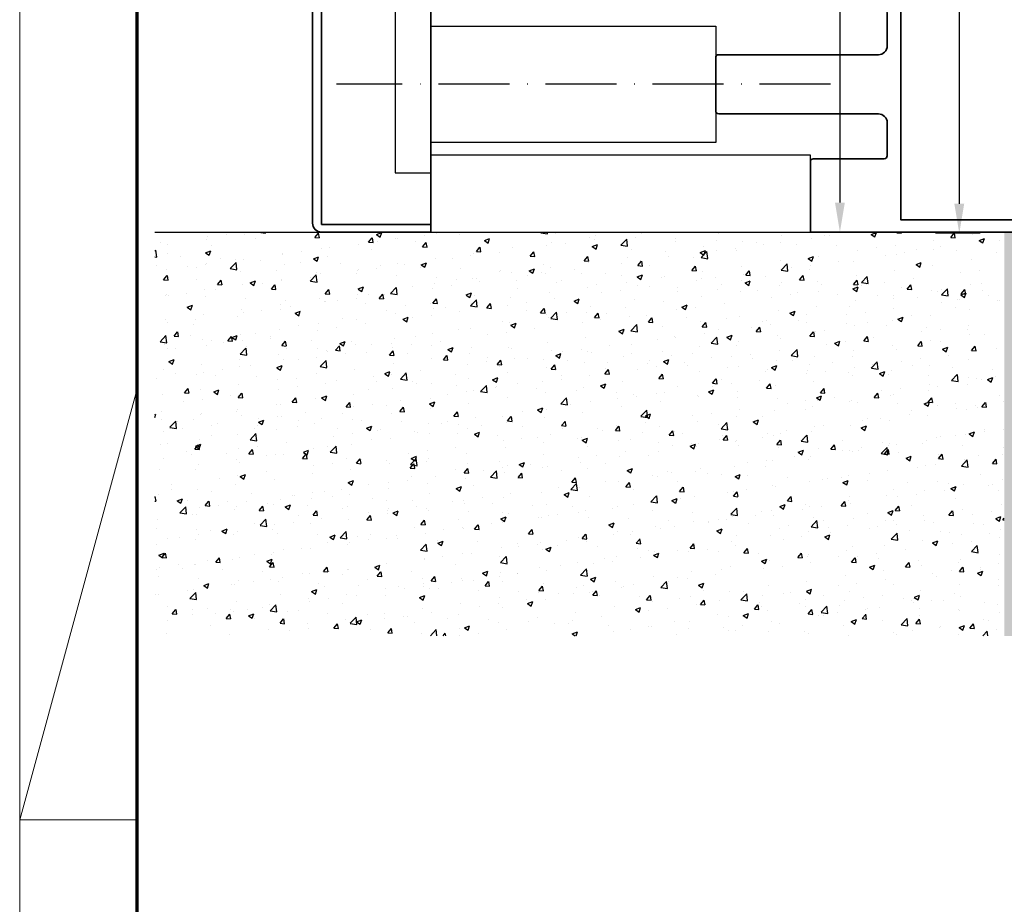
# Model space of a CAD drawing. Units: millimetres. Extents: x 0 to 1189, y 0 to 11207.
# Drawn here: x 0 to 167, y 7977 to 8126 of the extents above; entities that cross this region are included whole.
import ezdxf

# ---------------------------------------------------------------- set-up
doc = ezdxf.new("R2010")
doc.units = ezdxf.units.MM
doc.linetypes.add('ACAD_ISO10W100', pattern=[18, 12, -3, 0, -3])
for name, color, linetype in [('01_ZRahmen', 7, 'Continuous'), ('1', 7, 'Continuous'), ('Duenn', 255, 'Continuous'), ('Konstruktion', 31, 'Continuous'), ('Mass', 7, 'Continuous'), ('Wand', 7, 'Continuous')]:
    doc.layers.add(name, color=color, linetype=linetype)
doc.layers.add('S03_AL_Kontur', color=255, linetype='Continuous', lineweight=35)
doc.layers.add('S18_Mittellinie', color=10, linetype='ACAD_ISO10W100', lineweight=25)
doc.layers.add('Schraffur', color=7, linetype='Continuous', true_color=0xc0c0c0)
doc.styles.add('Bemassungstext (DORMA)', font='isocpeur.ttf')
doc.dimstyles.new('DORMA_M', dxfattribs={"dimtxt": 3.5, "dimasz": 2.5, "dimexe": 2, "dimexo": 0, "dimgap": 1.5, "dimtad": 1, "dimdec": 8, "dimtxsty": 'Bemassungstext (DORMA)', "dimcen": 0.1, "dimclrt": 256, "dimadec": 8, "dimazin": 2, "dimtfac": 1, "dimtdec": 8, "dimtmove": 0, "dimatfit": 3, "dimfxl": 1, "dimtolj": 1, "dimarcsym": 0})

# ---------------------------------------------------------------- blocks, each defined once
blk = doc.blocks.new('110840_s')
at = {"layer": 'S03_AL_Kontur'}
for p, q in [((48.50080108642576, 19.99988746643066), (1.498993754386896, 19.99988746643066)), ((-1.388178419700125e-15, 18.50089263916015), (-2.103940639458777e-38, 9.888896617417336e-22)), ((1.299994707107544, 10.39294910430908), (1.299994707107543, 18.4998950958252)), ((1.299994707107543, 18.4998950958252), (48.69980239868165, 18.49989509582519)), ((48.69980239868165, 18.49989509582519), (48.69980239868163, 10.39994907379151)), ((49.99979400634766, 1.560583212188374e-29), (49.99979400634763, 18.50089454650881)), ((1.299994707107544, -1.332267629550188e-15), (1.299994707107544, 10.39294910430908)), ((48.69980239868163, 10.39994907379151), (48.69980239868165, -2.220446049250313e-15)), ((-2.103940639458777e-38, 9.888896617417336e-22), (1.299994707107544, -1.301306663468126e-15)), ((48.69980239868165, -2.254068860119305e-15), (49.99979400634766, 1.560583212188374e-29))]:
    blk.add_line(p, q, dxfattribs=at)
for centre, radius, start, end in [((1.498831514079884, 18.50105595223427), 1.498831522977202, 89.99379804552127, 180.0062429631094), ((48.4995082286751, 18.49960168875813), 1.500286334726686, 0.0493741095137583, 89.95062589048719)]:
    blk.add_arc(centre, radius, start, end, dxfattribs=at)
blk = doc.blocks.new('322280_s')
at = {"layer": 'S03_AL_Kontur'}
for p, q in [((-49.99999999999997, -1.500000000000057), (-49.99999999999997, -105)), ((-1.5, -2.842170943040401e-14), (-48.49999999999991, -5.684341886080801e-14)), ((2.842170943040401e-14, -105.0000000000001), (2.842170943040401e-14, -1.500000000000028)), ((-37.59999999999994, -104.4999999999999), (-37.59999999999999, -92.50000000000003)), ((-37.10000000000002, -92.00000000000006), (-31.49999999999997, -92.00000000000011)), ((-18.50000000000009, -92.00000000000003), (-12.89999999999995, -92.00000000000006)), ((-12.39999999999995, -92.50000000000009), (-12.40000000000001, -104.5000000000001)), ((-29.99999999999991, -93.50000000000017), (-29.99999999999991, -120.5000000000001)), ((-19.99999999999991, -120.5000000000001), (-20.00000000000003, -93.50000000000014)), ((-49.99999999999997, -105), (-38.09999999999997, -105.0000000000001)), ((-11.89999999999995, -105), (2.842170943040401e-14, -105.0000000000001)), ((-29.49999999999991, -121), (-20.49999999999991, -121))]:
    blk.add_line(p, q, dxfattribs=at)
blk.add_lwpolyline([(-47.90000000000012, -4.300000000000068), (-47.89999999999998, -89.70000000000002), (-2.100000000000051, -89.69999999999999), (-2.099999999999739, -4.300000000000068)], close=True, dxfattribs=at)
for centre, radius, start, end in [((-48.49999999999994, -1.500000000000085), 1.500000000000028, 89.99999999999892, 179.9999999999989), ((-1.499999999999986, -1.500000000000043), 1.500000000000014, 5.42814665636435e-13, 90.00000000000053), ((-37.10000000000003, -92.50000000000003), 0.4999999999999645, 89.99999999999919, 180), ((-31.49999999999997, -93.50000000000017), 1.500000000000057, 0, 90), ((-18.50000000000001, -93.50000000000006), 1.500000000000021, 90.00000000000301, 180.0000000000032), ((-12.89999999999996, -92.50000000000007), 0.5000000000000142, 359.9999999999984, 89.99999999999838), ((-38.09999999999997, -104.5), 0.5000000000000284, 270.0000000000073, 9.770663981455229e-12), ((-11.89999999999999, -104.5), 0.5000000000000142, 180.0000000000049, 270.0000000000049), ((-29.49999999999994, -120.5), 0.4999999999999716, 180.0000000000032, 270.0000000000032), ((-20.49999999999989, -120.5), 0.4999999999999716, 269.9999999999968, 359.9999999999968)]:
    blk.add_arc(centre, radius, start, end, dxfattribs=at)
blk = doc.blocks.new('PR SA unten')
at = {"layer": 'Duenn'}
for points in [[(-175.190070064732, -90.00000000000045), (-169.190070064732, -90.00000000000045), (-169.190070064732, -60.00000000000045), (-175.190070064732, -60.00000000000045)], [(-120.9996621347359, -84.84995972180786), (-169.190070064732, -84.84995972180786), (-169.190070064732, -65.15004027819259), (-120.9996621347359, -65.15004027819259)]]:
    blk.add_lwpolyline(points, close=True, dxfattribs=at)
at = {"layer": 'Duenn', "color": 7}
blk.add_lwpolyline([(-104.9996621347364, -87), (-169.190070064732, -87), (-169.190070064732, -100), (-104.9996621347364, -100)], close=True, dxfattribs=at)
at = {"layer": 'S03_AL_Kontur'}
blk.add_line((-169.190070064732, -100), (-169.1897441518349, 1.017585873341886e-07), dxfattribs=at)
at = {"layer": 'S18_Mittellinie'}
blk.add_line((-101.6064988709768, -75), (-185.1379510005299, -75), dxfattribs=at)
at = {"layer": 'S03_AL_Kontur'}
for name, p, rotation in [('110840_s', (-169.1897497475893, -99.99989855289459), 89.99999999999999), ('322280_s', (0.000337865264100401, -100), 270)]:
    blk.add_blockref(name, p, dxfattribs=dict(at, rotation=rotation))
blk = doc.blocks.new('DIN A0_ZRahmen')
at = {"layer": '01_ZRahmen', "color": 1, "lineweight": 20}
for q in [(19.80000000000001, 369.44102), (19.80000000000001, 296.8)]:
    blk.add_line((0, 296.8), q, dxfattribs=at)
blk.add_lwpolyline([(1188.6001, 0), (1188.6001, 840.5999899999999), (0, 840.5999899999999), (0, 0)], close=True, dxfattribs=at)
at = {"layer": '01_ZRahmen', "lineweight": 70}
blk.add_lwpolyline([(1183.8, 4.799999999999955), (1183.8, 835.8), (19.80000000000001, 835.8), (19.80000000000001, 4.799999999999955)], close=True, dxfattribs=at)
blk = doc.blocks.new('*D457')
at = {"layer": 'Defpoints', "color": 0, "transparency": 16777216}
for p in [(239.3355348310718, 8449.999929999989), (138.7213693371037, 8090.399908479701), (220.3297344720188, 8090.399908479701)]:
    blk.add_point(p, dxfattribs=at)
at = {"layer": 'Mass', "color": 0, "lineweight": -2, "transparency": 16777216}
for p, q in [((239.3355348310718, 8449.999929999989), (134.7213693371037, 8449.999929999989)), ((138.7213693371037, 8444.999929999989), (138.7213693371037, 8095.399908479701)), ((220.3297344720188, 8090.399908479701), (134.7213693371037, 8090.399908479701))]:
    blk.add_line(p, q, dxfattribs=at)
at = {"layer": 'Mass', "color": 0, "transparency": 16777216}
for points in [[(137.8880360037703, 8444.999929999989), (139.554702670437, 8444.999929999989), (138.7213693371037, 8449.999929999989)], [(137.8880360037704, 8095.399908479701), (139.5547026704371, 8095.399908479701), (138.7213693371037, 8090.399908479701)]]:
    blk.add_solid(points, dxfattribs=at)
at = {"layer": 'Mass', "transparency": 16777216, "insert": (132.221369337106, 8270.199919239845), "char_height": 7, "attachment_point": 5, "rotation": 90, "style": 'Bemassungstext (DORMA)'}
blk.add_mtext('\\A1;H', dxfattribs=at)
blk = doc.blocks.new('Fußboden Unterflurführung min. Ausfräsung Pro Green')
at = {"layer": 'Schraffur'}
h = blk.add_hatch(dxfattribs=at)
h.set_pattern_fill('AR-CONC', color=1, scale=0.05)
h.set_pattern_definition([(49.99999999999999, (45.01015991226723, 7.499805166754697), (9.1092334498002, -0.7969542769451543), [0.9525000000000001, -10.4775]), (355, (45.01015991226723, 7.499805166754697), (-1.762171071248467, 9.552842261951758), [0.762, -8.3820292085]), (100.4514447, (45.76926026226722, 7.433392491754698), (7.347062354517664, 8.755887595609755), [0.80950044, -8.904512229999998]), (46.18420000000001, (45.01015991226723, 10.0398051667547), (13.5539520446065, -2.102116396636358), [1.42875, -15.71625]), (96.63555760999996, (46.13965491226723, 9.864630166754697), (11.87020670257515, 12.37130622988608), [1.214251157, -13.356780408]), (351.1841511700001, (45.01015991226723, 10.0398051667547), (11.87020670324885, 12.37130622927663), [1.1429983535, -12.572986596]), (21, (46.28015991226723, 9.404805166754699), (7.580719563456625, -5.11325990935438), [0.9525000000000001, -10.4775]), (326.0000000000001, (46.28015991226723, 9.404805166754699), (3.090101417382354, 9.209398306115963), [0.762, -8.382]), (71.45144499999999, (46.91188654226723, 8.978700171754697), (10.67082096393581, 4.096138444295263), [0.8095004400000001, -8.90449688]), (37.50000000000001, (45.01015991226723, 7.499805166754697), (0.1544301625295909, 4.227751943657656), [0, -8.2804, 0, -8.509, 0, -8.41375]), (7.499999999999999, (45.01015991226723, 7.499805166754697), (3.340983125515288, 5.009028740905975), [0, -4.8514, 0, -8.0899, 0, -3.20675]), (327.5, (42.17805991226723, 7.499805166754697), (6.77952975834357, -0.2864371996336722), [0, -3.175, 0, -9.906, 0, -13.1445]), (317.5, (40.90805991226723, 7.499805166754697), (7.406459069300903, 1.271324551666652), [0, -4.1275, 0, -6.578600000000001, 0, -9.3345])])
h.paths.add_polyline_path([(-127.8597540098461, -68.29467903813531), (-124.697154446737, -68.29737932192995)], flags=0)
h.paths.add_polyline_path([(-127.8597540098461, -68.29467903813531), (-124.697154446737, -68.29737932192995)], flags=16)
h.paths.add_polyline_path([(-127.8597540098461, -68.29467903813533), (-124.697154446737, -68.29737932192995)], flags=16)
h.paths.add_polyline_path([(-47.48982011921592, -7.105427357601002e-15), (-149.697154446737, 0), (-149.697154446737, -68.29737932192995), (-29.98984008773323, -68.29737932192995), (-29.98984008773323, -61.99994492787064), (-40.73997851204001, -61.99994492787064), (-42.48995959035926, -54.99985623615922), (-40.73995965275788, -54.99997544544877), (-42.47867778152101, -47.99988675373734), (-40.73994079347575, -47.99988675373734), (-42.48992187179498, -40.99991727131547), (-40.73992193420628, -40.99992198255851), (-40.73992193420628, -40), (-47.48982011921592, -40)])
h.paths.add_polyline_path([(88.79604555326296, 7.105427357601002e-15), (-12.48982011921595, 0), (-12.48982011921596, -40), (-19.23991899210009, -40), (-19.23995724076622, -40.99996954203338), (-17.48992149926596, -41.00003648060502), (-19.2399399469035, -48.00000596302689), (-17.48994012571744, -48.00000596302689), (-19.23996043600016, -54.99997544544877), (-17.48995875216896, -54.99997544544877), (-19.23997906245165, -61.99994492787064), (-29.98984008773323, -61.99994492787064), (-29.98984008773321, -68.29737932192995), (88.79604555326296, -68.29737932192995)])
h.paths.add_polyline_path([(-63.8192419690298, -32.51070968660016), (-52.39927210862743, -32.51070968660016)], flags=16)
h.paths.add_polyline_path([(-63.80322632784078, -44.64329243864163), (-52.39932360586602, -44.64329243864163)], flags=16)
h.paths.add_polyline_path([(-63.79524355995693, -57.74227679580308), (-52.41913055726604, -57.74227679580308)], flags=16)
blk.add_line((-47.48982011921592, -5.329070518200751e-15), (-149.697154446737, 0))
blk = doc.blocks.new('Fußboden Unterflurführung PR')
at = {"layer": 'Wand'}
h = blk.add_hatch(dxfattribs=at)
h.set_pattern_fill('AR-CONC', color=1, scale=0.05)
h.set_pattern_definition([(49.99999999999999, (-88.98811598692748, 0), (9.1092334498002, -0.7969542769451543), [0.9525000000000001, -10.4775]), (355, (-88.98811598692748, 0), (-1.762171071248467, 9.552842261951758), [0.762, -8.3820292085]), (100.4514447, (-88.22901563692749, -0.066412675), (7.347062354517664, 8.755887595609755), [0.80950044, -8.904512229999998]), (46.18420000000001, (-88.98811598692748, 2.54), (13.5539520446065, -2.102116396636358), [1.42875, -15.71625]), (96.63555760999996, (-87.85862098692748, 2.364825), (11.87020670257515, 12.37130622988608), [1.214251157, -13.356780408]), (351.1841511700001, (-88.98811598692748, 2.54), (11.87020670324885, 12.37130622927663), [1.1429983535, -12.572986596]), (21, (-87.71811598692749, 1.905), (7.580719563456625, -5.11325990935438), [0.9525000000000001, -10.4775]), (326.0000000000001, (-87.71811598692749, 1.905), (3.090101417382354, 9.209398306115963), [0.762, -8.382]), (71.45144499999999, (-87.08638935692748, 1.478895005), (10.67082096393581, 4.096138444295263), [0.8095004400000001, -8.90449688]), (37.50000000000001, (-88.98811598692748, 0), (0.1544301625295909, 4.227751943657656), [0, -8.2804, 0, -8.509, 0, -8.41375]), (7.499999999999999, (-88.98811598692748, 0), (3.340983125515288, 5.009028740905975), [0, -4.8514, 0, -8.0899, 0, -3.20675]), (327.5, (-91.82021598692748, 0), (6.77952975834357, -0.2864371996336722), [0, -3.175, 0, -9.906, 0, -13.1445]), (317.5, (-93.09021598692749, 0), (7.406459069300903, 1.271324551666652), [0, -4.1275, 0, -6.578600000000001, 0, -9.3345])])
h.paths.add_polyline_path([(-143.6852704336645, 0), (0, 0), (0, -68.25572155502022), (-143.6852704336645, -68.25572155502022)])
at = {"layer": '1'}
for p, q in [((-143.6852704336645, 0), (0, 0)), ((-0.1920704336645258, 0), (-0.1920704336645258, 0)), ((-0.1920704336645258, 0), (-0.1920704336645258, -1.77635683940025e-15)), ((-0.1920704336645258, -1.77635683940025e-15), (-0.1920704336645258, -1.77635683940025e-15)), ((-0.1920704336645258, -1.77635683940025e-15), (-0.1920704336645258, -1.77635683940025e-15)), ((-0.1920704336645258, -1.77635683940025e-15), (-0.1920704336645258, -1.77635683940025e-15)), ((-0.1920704336645258, -1.77635683940025e-15), (-0.1920704336645258, -1.77635683940025e-15)), ((-0.1920704336645258, -1.77635683940025e-15), (-0.1920704336645258, -1.77635683940025e-15)), ((-0.1920704336645258, -1.77635683940025e-15), (-0.1920704336645258, -1.77635683940025e-15)), ((-0.1920704336645258, -1.77635683940025e-15), (-0.1920704336645258, -1.77635683940025e-15)), ((-0.1920704336645258, -1.77635683940025e-15), (-0.1920704336645258, -1.77635683940025e-15)), ((-0.1920704336645258, -1.77635683940025e-15), (-0.1920704336645258, -1.77635683940025e-15)), ((-0.1920704336645258, -1.77635683940025e-15), (-0.1920704336645258, -1.77635683940025e-15)), ((-0.1920704336645258, -1.77635683940025e-15), (-0.1920704336645258, -1.77635683940025e-15)), ((-0.1920704336645258, -1.77635683940025e-15), (-0.1920704336645258, -1.77635683940025e-15)), ((-0.1920704336645258, -1.77635683940025e-15), (-0.1920704336645258, -1.77635683940025e-15)), ((-0.1920704336645258, -1.77635683940025e-15), (-0.1920704336645258, -1.77635683940025e-15)), ((-0.1920704336645258, -1.77635683940025e-15), (-0.1920704336645258, -1.77635683940025e-15)), ((-0.1920704336645258, -1.77635683940025e-15), (-0.1920704336645258, -1.77635683940025e-15))]:
    blk.add_line(p, q, dxfattribs=at)
blk = doc.blocks.new('*D500')
at = {"layer": 'Defpoints', "color": 0, "transparency": 16777216}
for p in [(160.3058363672064, 8349.999772400506), (158.9058561965181, 8090.199765862859), (162.4240607517788, 8090.199765862859)]:
    blk.add_point(p, dxfattribs=at)
at = {"layer": 'Mass', "color": 0, "lineweight": -2, "transparency": 16777216}
for p, q in [((160.3058363672064, 8349.999772400506), (154.9058561965181, 8349.999772400506)), ((158.9058561965181, 8344.999772400506), (158.9058561965181, 8095.199765862859)), ((162.4240607517788, 8090.199765862859), (154.9058561965181, 8090.199765862859))]:
    blk.add_line(p, q, dxfattribs=at)
at = {"layer": 'Mass', "color": 0, "transparency": 16777216}
for points in [[(158.0725228631847, 8344.999772400506), (159.7391895298514, 8344.999772400506), (158.9058561965181, 8349.999772400506)], [(158.0725228631848, 8095.199765862859), (159.7391895298515, 8095.199765862859), (158.9058561965181, 8090.199765862859)]]:
    blk.add_solid(points, dxfattribs=at)
at = {"layer": 'Mass', "transparency": 16777216, "insert": (152.4058561965204, 8269.336413483603), "char_height": 7, "attachment_point": 5, "rotation": 90, "style": 'Bemassungstext (DORMA)'}
blk.add_mtext('\\A1;LH', dxfattribs=at)

msp = doc.modelspace()

# ---------------------------------------------------------------- block references
at = {"layer": '01_ZRahmen'}
msp.add_blockref('DIN A0_ZRahmen', (-7.958078640513122e-13, 7694.19992999999), dxfattribs=at)
at = {"layer": '1'}
for name, p in [('Fußboden Unterflurführung PR', (166.5210332092366, 8090.399908479698)), ('Fußboden Unterflurführung min. Ausfräsung Pro Green', (316.2181876559736, 8090.399908479698))]:
    msp.add_blockref(name, p, dxfattribs=at)
at = {"layer": 'Konstruktion'}
msp.add_blockref('PR SA unten', (238.7178401224893, 8190.399908479698), dxfattribs=at)

# ---------------------------------------------------------------- dimensions: what is measured, and where the dimension line sits
at = {"layer": 'Mass'}
for base, p1, p2, text, picture, middle in [((138.7213693371037, 8090.399908479701), (239.3355348310716, 8449.999929999985), (220.3297344720187, 8090.399908479698), 'H', '*D457', (138.721369337106, 8270.199919239845)), ((158.9058561965181, 8090.199765862859), (160.3058363672063, 8349.999772400502), (162.4240607517787, 8090.199765862855), 'LH', '*D500', (158.9058561965204, 8269.336413483603))]:
    dim = msp.add_linear_dim(base=base, p1=p1, p2=p2, angle=90, text=text, dimstyle='DORMA_M', override={"dimdec": 0}, dxfattribs=at)
    dim.commit()
    dim.dimension.update_dxf_attribs({"geometry": picture, "text_midpoint": middle, "dimtype": 160})

doc.saveas('drawing.dxf')
